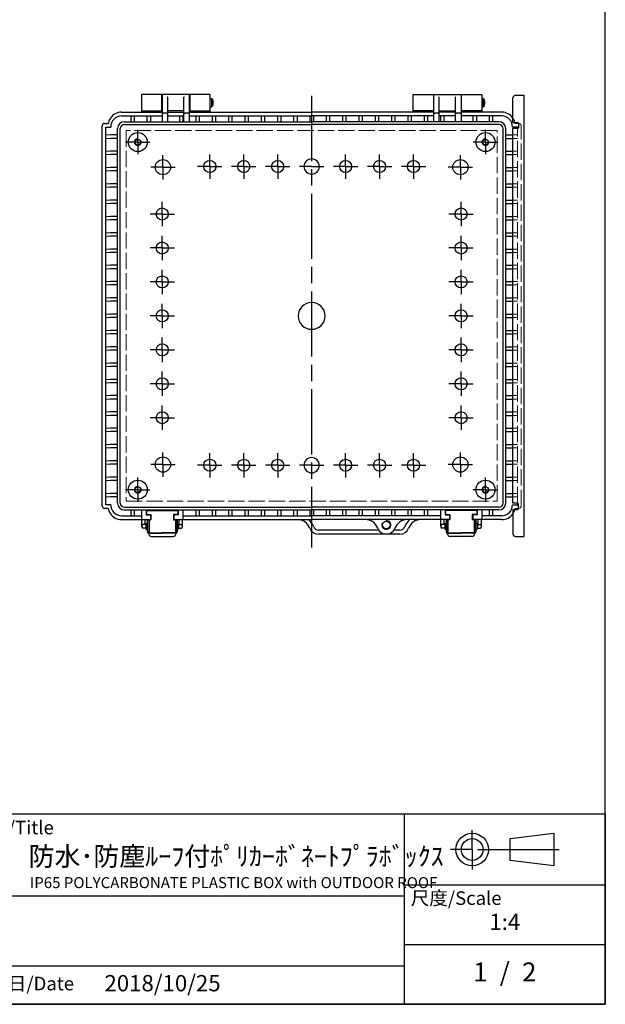
# Model space of a CAD drawing. Units: millimetres. Extents: x 0 to 3320, y 0 to 1120.
# Drawn here: x 1181 to 1612, y 0 to 725 of the extents above; entities that cross this region are included whole.
import ezdxf
from ezdxf.enums import TextEntityAlignment as Align

# ---------------------------------------------------------------- set-up
doc = ezdxf.new("R2010")
doc.units = ezdxf.units.MM
doc.header["$LTSCALE"] = 4
for name, pattern in [('AM_ISO02W050x2', [3.75, 3, -0.75]), ('AM_ISO08W050', [18, 12, -1.5, 3, -1.5]), ('AM_ISO08W050x2', [9, 6, -0.75, 1.5, -0.75]), ('gen7a', [6.875, 4.75, -0.875, 0.375, -0.875])]:
    doc.linetypes.add(name, pattern=pattern)
doc.layers.add('7A', color=4, linetype='gen7a')
doc.layers.add('RAHM2', color=1, linetype='Continuous')
for name, color, linetype, lineweight in [('AM_7', 4, 'AM_ISO08W050', 25), ('AM_8', 1, 'Continuous', 25), ('ﾄｯﾌﾟｶﾊﾞｰ', 7, 'Continuous', 25), ('ﾄｯﾌﾟｶﾊﾞｰ0', 7, 'AM_ISO02W050x2', 13), ('ﾎﾞﾃﾞｨｰ', 2, 'Continuous', 25), ('ﾎﾞﾃﾞｨｰ0', 2, 'AM_ISO02W050x2', 13), ('ﾗｯﾁ', 3, 'Continuous', 25), ('ﾗｯﾁ金具', 6, 'Continuous', 25), ('ﾙｰﾌ', 7, 'Continuous', 25)]:
    doc.layers.add(name, color=color, linetype=linetype, lineweight=lineweight)
doc.styles.get("Standard").update_dxf_attribs({"font": 'ISOCP.SHX', "bigfont": 'EXTFONT.SHX'})
doc.styles.add('takachi1', font='txt', dxfattribs={"height": 2.5})

# ---------------------------------------------------------------- blocks, each defined once
blk = doc.blocks.new('TK-A3')
blk.add_lwpolyline([(0, 0), (403, 0), (403, 280), (0, 280)], close=True)
blk = doc.blocks.new('A$C0FAF06CF')
at = {"layer": 'AM_8'}
h = blk.add_hatch(color=1, dxfattribs=at)
edge = h.paths.add_edge_path()
edge.add_line((-8.01, -2.41), (8.01, -2.41))
edge.add_arc((8.01, -1.77), 0.638, 270, 360)
edge.add_line((8.65, -1.77), (8.65, 1.77))
edge.add_arc((8.01, 1.77), 0.638, 0, 90)
edge.add_line((8.01, 2.41), (-8.01, 2.41))
edge.add_arc((-8.01, 1.77), 0.638, 90, 180)
edge.add_line((-8.65, 1.77), (-8.65, -1.77))
edge.add_arc((-8.01, -1.77), 0.638, 180, 270)
edge = h.paths.add_edge_path(flags=16)
edge.add_line((-7.47, 2.09), (7.47, 2.09))
edge.add_arc((7.47, 1.55), 0.542, 0, 90, ccw=False)
edge.add_line((8.01, 1.55), (8.01, -1.55))
edge.add_arc((7.47, -1.55), 0.542, 270, 360, ccw=False)
edge.add_line((7.47, -2.09), (-7.47, -2.09))
edge.add_arc((-7.47, -1.55), 0.542, 180, 270, ccw=False)
edge.add_line((-8.01, -1.55), (-8.01, 1.55))
edge.add_arc((-7.47, 1.55), 0.542, 90, 180, ccw=False)
for points in [[(-5.45, 0.59), (-5.45, 1.04), (-7.53, 1.04), (-7.53, 0.59), (-6.76, 0.59), (-6.76, -1.22), (-6.23, -1.22), (-6.23, 0.59)], [(-3.15, 1.04), (-3.15, -1.22), (-2.67, -1.22), (-2.67, -0.62), (-2.19, -0.1), (-1.52, -1.22), (-0.96, -1.22), (-1.85, 0.27), (-1.14, 1.04), (-1.79, 1.04), (-2.67, 0.09), (-2.67, 1.04)], [(4.3, 1.04), (4.3, -1.22), (4.78, -1.22), (4.78, -0.32), (5.83, -0.32), (5.83, -1.22), (6.3, -1.22), (6.3, 1.04), (5.83, 1.04), (5.83, 0.13), (4.78, 0.13), (4.78, 1.04)], [(7.28, -1.22), (7.28, 1.04), (6.81, 1.04), (6.81, -1.22)]]:
    blk.add_hatch(color=1, dxfattribs=at).paths.add_polyline_path(points)
h = blk.add_hatch(color=1, dxfattribs=at)
h.paths.add_polyline_path([(-5.26, -1.22), (-5.08, -0.73), (-4.16, -0.73), (-3.98, -1.22), (-3.42, -1.22), (-4.25, 1.04), (-4.99, 1.04), (-5.82, -1.22)])
h.paths.add_polyline_path([(-4.33, -0.27), (-4.91, -0.27), (-4.62, 0.52)], flags=16)
h = blk.add_hatch(color=1, dxfattribs=at)
h.paths.add_polyline_path([(-0.2, -1.22), (-0.02, -0.73), (0.91, -0.73), (1.09, -1.22), (1.65, -1.22), (0.82, 1.04), (0.07, 1.04), (-0.76, -1.22)])
h.paths.add_polyline_path([(0.74, -0.27), (0.16, -0.27), (0.45, 0.52)], flags=16)
h = blk.add_hatch(color=1, dxfattribs=at)
edge = h.paths.add_edge_path()
edge.add_ellipse((2.88, -0.09), major_axis=(0, 0.727), ratio=0.867347, start_angle=308.5505, end_angle=246.582)
edge.add_line((3.47, -0.35), (3.94, -0.55))
edge.add_arc((2.88, -0.09), 1.16, 38.5505, 336.582, ccw=False)
edge.add_line((3.78, 0.63), (3.4, 0.32))
blk = doc.blocks.new('TK-仕様書(和英併記)NEW')
for p, q in [((0, 35), (-193, 35)), ((-193, 35), (-193, 0)), ((-118, 35), (-118, 0)), ((-37, 35), (-37, 0)), ((0, 35), (0, 0)), ((-17.5, 30.5), (-9.5, 31.5)), ((-9.5, 31.5), (-9.5, 25.5)), ((-17.5, 26.5), (-17.5, 30.5)), ((-9.5, 25.5), (-17.5, 26.5)), ((-37, 22), (0, 22)), ((-193, 20), (-37, 20)), ((-168, 20), (-168, 0)), ((-143, 20), (-143, 0)), ((-37, 11), (0, 11)), ((-37, 7), (-118, 7)), ((0, 0), (-193, 0))]:
    blk.add_line(p, q)
for radius in [3, 2]:
    blk.add_circle((-24.5, 28.5), radius)
at = {"layer": '7A'}
for p, q in [((-24.5, 28.5), (-24.5, 32.07)), ((-24.5, 28.5), (-28.5, 28.5)), ((-24.5, 28.5), (-24.5, 24.79)), ((-23.5, 28.5), (-8.5, 28.5))]:
    blk.add_line(p, q, dxfattribs=at)
at = {"xscale": 0.9599999999999999, "yscale": 0.9599999999999999, "zscale": 0.9599999999999999}
blk.add_blockref('A$C0FAF06CF', (-179.07, 28.69), dxfattribs=at)
at = {"attachment_point": 4}
for s, insert, char_height, width in [('{\\fMS Gothic|b0|i0|c128|p49;株式会社タカチ電機工業}', (-167.99, 28.69), 3, 42.8816), ('{\\fArial|b0|i0|c128|p34;TAKACHI ELECTRONICS ENCLOSURE Co., LTD.}', (-167.99, 23.41), 1.4, 44.4483)]:
    blk.add_mtext(s, dxfattribs=dict(at, insert=insert, char_height=char_height, width=width))
for tag, height, p in [('品名', 3.5, (-106.16, 27.25)), ('TITLE', 2.5, (-106.16, 22.25)), ('型番', 3.5, (-106.14, 11.75))]:
    blk.add_attdef(tag, text='', height=height).set_placement(p, align=Align.MIDDLE_LEFT)
for tag, height, p in [('GEN-TITLE-SCA', 3, (-18.5, 14.79)), ('承認', 3.5, (-180.72, 7.73)), ('検図', 3.5, (-155.5, 7.73)), ('製図', 3.5, (-130.5, 7.73)), ('ページNO.', 3.5, (-23, 5.5)), ('総ページ数', 3.5, (-14, 5.5)), ('GEN-TITLE-DAT', 3, (-81.5, 3.5))]:
    blk.add_attdef(tag, text='', height=height).set_placement(p, align=Align.MIDDLE)
at = {"layer": 'RAHM2', "char_height": 2.5}
for s, insert, width, attachment_point in [('品名/Title', (-116.8, 33.8), 90, 1), ('尺度/Scale', (-35.8, 20.8), 20, 1), ('承認/Approved', (-180.5, 18.8), 22.2154, 2), ('検図/Checked', (-155.5, 18.93), 19.8527, 2), ('製図/Created', (-130.5, 18.96), 19.4456, 2), ('作成日/Date', (-116.8, 3.5), 17.8487, 4)]:
    blk.add_mtext(s, dxfattribs=dict(at, insert=insert, width=width, attachment_point=attachment_point))
at = {"layer": 'RAHM2', "color": 0, "insert": (-18.5, 5.5), "char_height": 3.5, "width": 4.4699, "attachment_point": 5}
blk.add_mtext('/', dxfattribs=at)

msp = doc.modelspace()

# ---------------------------------------------------------------- linework, layer by layer
at = {"layer": 'AM_7'}
msp.add_line((1395.797, 669.001), (1395.797, 336.467), dxfattribs=at)
at = {"layer": 'AM_7', "linetype": 'AM_ISO08W050x2'}
for p, q in [((1267.797, 635.001), (1267.797, 643.971)), ((1523.797, 635.001), (1523.797, 643.971)), ((1267.797, 635.001), (1258.827, 635.001)), ((1267.797, 635.001), (1276.767, 635.001)), ((1267.797, 635.001), (1267.797, 626.031)), ((1523.797, 635.001), (1514.827, 635.001)), ((1523.797, 635.001), (1532.767, 635.001)), ((1523.797, 635.001), (1523.797, 626.031)), ((1286.297, 616.501), (1286.297, 625.471)), ((1320.797, 617.001), (1320.797, 625.971)), ((1345.797, 617.001), (1345.797, 625.971)), ((1370.797, 617.001), (1370.797, 625.971)), ((1420.797, 617.001), (1420.797, 625.971)), ((1445.797, 617.001), (1445.797, 625.971)), ((1470.797, 617.001), (1470.797, 625.971)), ((1505.297, 616.501), (1505.297, 625.471)), ((1286.297, 616.501), (1277.327, 616.501)), ((1286.297, 616.501), (1295.267, 616.501)), ((1286.297, 616.501), (1286.297, 607.531)), ((1320.797, 617.001), (1311.827, 617.001)), ((1320.797, 617.001), (1329.767, 617.001)), ((1320.797, 617.001), (1320.797, 608.031)), ((1345.797, 617.001), (1336.827, 617.001)), ((1345.797, 617.001), (1345.797, 608.031)), ((1345.797, 617.001), (1354.767, 617.001)), ((1370.797, 617.001), (1361.827, 617.001)), ((1370.797, 617.001), (1370.797, 608.031)), ((1370.797, 617.001), (1379.767, 617.001)), ((1395.797, 617.001), (1386.827, 617.001)), ((1395.797, 617.001), (1386.827, 617.001)), ((1395.797, 617.001), (1404.767, 617.001)), ((1395.797, 617.001), (1404.767, 617.001)), ((1420.797, 617.001), (1411.827, 617.001)), ((1420.797, 617.001), (1420.797, 608.031)), ((1420.797, 617.001), (1429.767, 617.001)), ((1445.797, 617.001), (1436.827, 617.001)), ((1445.797, 617.001), (1445.797, 608.031)), ((1445.797, 617.001), (1454.767, 617.001)), ((1470.797, 617.001), (1461.827, 617.001)), ((1470.797, 617.001), (1479.767, 617.001)), ((1470.797, 617.001), (1470.797, 608.031)), ((1505.297, 616.501), (1496.327, 616.501)), ((1505.297, 616.501), (1514.267, 616.501)), ((1505.297, 616.501), (1505.297, 607.531)), ((1285.797, 582.001), (1285.797, 590.971)), ((1505.797, 582.001), (1505.797, 590.971)), ((1285.797, 582.001), (1276.827, 582.001)), ((1285.797, 582.001), (1285.797, 573.031)), ((1285.797, 582.001), (1294.767, 582.001)), ((1505.797, 582.001), (1496.827, 582.001)), ((1505.797, 582.001), (1505.797, 573.031)), ((1505.797, 582.001), (1514.767, 582.001)), ((1285.797, 557.001), (1285.797, 565.971)), ((1505.797, 557.001), (1505.797, 565.971)), ((1285.797, 557.001), (1276.827, 557.001)), ((1285.797, 557.001), (1285.797, 548.031)), ((1285.797, 557.001), (1294.767, 557.001)), ((1505.797, 557.001), (1496.827, 557.001)), ((1505.797, 557.001), (1505.797, 548.031)), ((1505.797, 557.001), (1514.767, 557.001)), ((1285.797, 532.001), (1285.797, 540.971)), ((1505.797, 532.001), (1505.797, 540.971)), ((1285.797, 532.001), (1276.827, 532.001)), ((1285.797, 532.001), (1285.797, 523.031)), ((1285.797, 532.001), (1294.767, 532.001)), ((1505.797, 532.001), (1496.827, 532.001)), ((1505.797, 532.001), (1505.797, 523.031)), ((1505.797, 532.001), (1514.767, 532.001)), ((1285.797, 507.001), (1285.797, 515.971)), ((1505.797, 507.001), (1505.797, 515.971)), ((1285.797, 507.001), (1276.827, 507.001)), ((1285.797, 507.001), (1285.797, 498.031)), ((1285.797, 507.001), (1294.767, 507.001)), ((1505.797, 507.001), (1496.827, 507.001)), ((1505.797, 507.001), (1505.797, 498.031)), ((1505.797, 507.001), (1514.767, 507.001)), ((1285.797, 482.001), (1285.797, 490.971)), ((1505.797, 482.001), (1505.797, 490.971)), ((1285.797, 482.001), (1276.827, 482.001)), ((1285.797, 482.001), (1285.797, 473.031)), ((1285.797, 482.001), (1294.767, 482.001)), ((1505.797, 482.001), (1496.827, 482.001)), ((1505.797, 482.001), (1505.797, 473.031)), ((1505.797, 482.001), (1514.767, 482.001)), ((1285.797, 457.001), (1285.797, 465.971)), ((1505.797, 457.001), (1505.797, 465.971)), ((1285.797, 457.001), (1276.827, 457.001)), ((1285.797, 457.001), (1285.797, 448.031)), ((1285.797, 457.001), (1294.767, 457.001)), ((1505.797, 457.001), (1496.827, 457.001)), ((1505.797, 457.001), (1505.797, 448.031)), ((1505.797, 457.001), (1514.767, 457.001)), ((1285.797, 432.001), (1285.797, 440.971)), ((1505.797, 432.001), (1505.797, 440.971)), ((1285.797, 432.001), (1276.827, 432.001)), ((1285.797, 432.001), (1285.797, 423.031)), ((1285.797, 432.001), (1294.767, 432.001)), ((1505.797, 432.001), (1496.827, 432.001)), ((1505.797, 432.001), (1505.797, 423.031)), ((1505.797, 432.001), (1514.767, 432.001)), ((1286.297, 397.501), (1286.297, 406.471)), ((1505.297, 397.501), (1505.297, 406.471)), ((1320.797, 397.001), (1320.797, 405.971)), ((1345.797, 397.001), (1345.797, 405.971)), ((1370.797, 397.001), (1370.797, 405.971)), ((1420.797, 397.001), (1420.797, 405.971)), ((1445.797, 397.001), (1445.797, 405.971)), ((1470.797, 397.001), (1470.797, 405.971)), ((1286.297, 397.501), (1277.327, 397.501)), ((1286.297, 397.501), (1295.267, 397.501)), ((1286.297, 397.501), (1286.297, 388.531)), ((1320.797, 397.001), (1311.827, 397.001)), ((1320.797, 397.001), (1320.797, 388.031)), ((1320.797, 397.001), (1329.767, 397.001)), ((1345.797, 397.001), (1336.827, 397.001)), ((1345.797, 397.001), (1345.797, 388.031)), ((1345.797, 397.001), (1354.767, 397.001)), ((1370.797, 397.001), (1361.827, 397.001)), ((1370.797, 397.001), (1379.767, 397.001)), ((1370.797, 397.001), (1370.797, 388.031)), ((1395.797, 397.001), (1386.827, 397.001)), ((1395.797, 397.001), (1386.827, 397.001)), ((1395.797, 397.001), (1404.767, 397.001)), ((1395.797, 397.001), (1404.767, 397.001)), ((1420.797, 397.001), (1411.827, 397.001)), ((1420.797, 397.001), (1429.767, 397.001)), ((1420.797, 397.001), (1420.797, 388.031)), ((1445.797, 397.001), (1436.827, 397.001)), ((1445.797, 397.001), (1445.797, 388.031)), ((1445.797, 397.001), (1454.767, 397.001)), ((1470.797, 397.001), (1461.827, 397.001)), ((1470.797, 397.001), (1470.797, 388.031)), ((1470.797, 397.001), (1479.767, 397.001)), ((1505.297, 397.501), (1496.327, 397.501)), ((1505.297, 397.501), (1505.297, 388.531)), ((1505.297, 397.501), (1514.267, 397.501)), ((1267.797, 379.001), (1267.797, 387.971)), ((1523.797, 379.001), (1523.797, 387.971)), ((1267.797, 379.001), (1258.827, 379.001)), ((1267.797, 379.001), (1276.767, 379.001)), ((1267.797, 379.001), (1267.797, 370.031)), ((1523.797, 379.001), (1514.827, 379.001)), ((1523.797, 379.001), (1532.767, 379.001)), ((1523.797, 379.001), (1523.797, 370.031))]:
    msp.add_line(p, q, dxfattribs=at)
at = {"layer": 'ﾄｯﾌﾟｶﾊﾞｰ'}
for p, q in [((1285.547, 670.001), (1270.547, 670.001)), ((1270.547, 670.001), (1270.547, 657.001)), ((1285.547, 657.001), (1285.547, 670.001)), ((1306.047, 670.001), (1306.047, 657.001)), ((1321.047, 670.001), (1306.047, 670.001)), ((1321.047, 657.001), (1321.047, 670.001)), ((1470.547, 657.001), (1470.547, 670.001)), ((1470.547, 670.001), (1485.547, 670.001)), ((1485.547, 670.001), (1485.547, 657.001)), ((1506.047, 670.001), (1521.047, 670.001)), ((1506.047, 657.001), (1506.047, 670.001)), ((1521.047, 670.001), (1521.047, 657.001)), ((1270.547, 658.001), (1285.547, 658.001)), ((1306.047, 658.001), (1321.047, 658.001)), ((1485.547, 658.001), (1470.547, 658.001)), ((1521.047, 658.001), (1506.047, 658.001)), ((1430.797, 349.251), (1400.797, 349.251)), ((1445.185, 349.251), (1430.797, 349.251)), ((1460.797, 349.251), (1456.41, 349.251)), ((1430.797, 346.251), (1400.797, 346.251)), ((1460.797, 346.251), (1430.797, 346.251))]:
    msp.add_line(p, q, dxfattribs=at)
for centre, radius, start, end in [((1385.159, 347.001), 10, 20.990243, 90), ((1385.159, 347.001), 13, 20.990243, 50.284863), ((1476.436, 347.001), 13, 129.715137, 159.009757), ((1476.436, 347.001), 10, 90, 159.009757), ((1400.797, 353.001), 6.75, 200.990243, 270), ((1400.797, 353.001), 3.75, 200.990243, 270), ((1460.797, 353.001), 3.75, 270, 339.009757), ((1460.797, 353.001), 6.75, 270, 339.009757)]:
    msp.add_arc(centre, radius, start, end, dxfattribs=at)
at = {"layer": 'ﾄｯﾌﾟｶﾊﾞｰ0'}
msp.add_circle((1450.797, 353.001), 3.25, dxfattribs=at)
at = {"layer": 'ﾎﾞﾃﾞｨｰ'}
for p, q in [((1305.797, 670.001), (1285.797, 670.001)), ((1285.797, 670.001), (1285.797, 649.801)), ((1289.699, 668.298), (1289.597, 668.437)), ((1289.797, 649.801), (1289.797, 668.001)), ((1301.797, 649.932), (1301.797, 668.001)), ((1301.797, 649.932), (1301.797, 668.001)), ((1301.895, 668.298), (1301.997, 668.437)), ((1305.797, 649.932), (1305.797, 670.001)), ((1321.047, 667.201), (1322.047, 667.201)), ((1322.047, 667.201), (1322.047, 660.801)), ((1485.797, 649.932), (1485.797, 670.001)), ((1485.797, 670.001), (1505.797, 670.001)), ((1489.699, 668.298), (1489.597, 668.437)), ((1489.797, 649.932), (1489.797, 668.001)), ((1489.797, 649.932), (1489.797, 668.001)), ((1501.797, 649.801), (1501.797, 668.001)), ((1501.895, 668.298), (1501.997, 668.437)), ((1505.797, 670.001), (1505.797, 649.801)), ((1521.047, 667.201), (1522.047, 667.201)), ((1522.047, 667.201), (1522.047, 660.801)), ((1285.797, 666.001), (1285.547, 666.001)), ((1285.797, 662.001), (1285.547, 662.001)), ((1306.047, 666.001), (1305.797, 666.001)), ((1306.047, 662.001), (1305.797, 662.001)), ((1322.047, 660.801), (1321.047, 660.801)), ((1485.547, 666.001), (1485.797, 666.001)), ((1485.547, 662.001), (1485.797, 662.001)), ((1505.797, 666.001), (1506.047, 666.001)), ((1505.797, 662.001), (1506.047, 662.001)), ((1522.047, 660.801), (1521.047, 660.801)), ((1255.797, 657.001), (1285.797, 657.001)), ((1255.797, 654.301), (1285.797, 654.301)), ((1262.547, 654.301), (1262.547, 649.932)), ((1265.047, 654.301), (1265.047, 649.932)), ((1274.547, 654.301), (1274.547, 649.932)), ((1277.047, 654.301), (1277.047, 649.932)), ((1301.797, 658.001), (1289.797, 658.001)), ((1289.797, 657.001), (1301.797, 657.001)), ((1289.797, 654.301), (1301.797, 654.301)), ((1298.547, 654.301), (1298.547, 649.932)), ((1301.047, 654.301), (1301.047, 649.932)), ((1305.797, 657.001), (1395.797, 657.001)), ((1305.797, 654.301), (1395.797, 654.301)), ((1310.547, 654.301), (1310.547, 649.932)), ((1313.047, 654.301), (1313.047, 649.932)), ((1322.547, 654.301), (1322.547, 649.932)), ((1325.047, 654.301), (1325.047, 649.932)), ((1334.547, 654.301), (1334.547, 649.932)), ((1337.047, 654.301), (1337.047, 649.932)), ((1346.547, 654.301), (1346.547, 649.932)), ((1349.047, 654.301), (1349.047, 649.932)), ((1358.547, 654.301), (1358.547, 649.932)), ((1361.047, 654.301), (1361.047, 649.932)), ((1370.547, 654.301), (1370.547, 649.932)), ((1373.047, 654.301), (1373.047, 649.932)), ((1382.547, 654.301), (1382.547, 649.932)), ((1385.047, 654.301), (1385.047, 649.932)), ((1394.547, 654.301), (1394.547, 649.932)), ((1485.797, 657.001), (1395.797, 657.001)), ((1485.797, 654.301), (1395.797, 654.301)), ((1397.047, 654.301), (1397.047, 649.932)), ((1406.547, 654.301), (1406.547, 649.932)), ((1409.047, 654.301), (1409.047, 649.932)), ((1418.547, 654.301), (1418.547, 649.932)), ((1421.047, 654.301), (1421.047, 649.932)), ((1430.547, 654.301), (1430.547, 649.932)), ((1433.047, 654.301), (1433.047, 649.932)), ((1442.547, 654.301), (1442.547, 649.932)), ((1445.047, 654.301), (1445.047, 649.932)), ((1454.547, 654.301), (1454.547, 649.932)), ((1457.047, 654.301), (1457.047, 649.932)), ((1466.547, 654.301), (1466.547, 649.932)), ((1469.047, 654.301), (1469.047, 649.932)), ((1478.547, 654.301), (1478.547, 649.932)), ((1481.047, 654.301), (1481.047, 649.932)), ((1489.797, 658.001), (1501.797, 658.001)), ((1501.797, 657.001), (1489.797, 657.001)), ((1501.797, 654.301), (1489.797, 654.301)), ((1490.547, 654.301), (1490.547, 649.932)), ((1493.047, 654.301), (1493.047, 649.932)), ((1535.797, 657.001), (1505.797, 657.001)), ((1535.797, 654.301), (1505.797, 654.301)), ((1514.547, 654.301), (1514.547, 649.932)), ((1517.047, 654.301), (1517.047, 649.932)), ((1526.547, 654.301), (1526.547, 649.932)), ((1529.047, 654.301), (1529.047, 649.932)), ((1241.597, 367.001), (1241.597, 647.001)), ((1243.347, 648.751), (1243.592, 648.751)), ((1243.592, 648.751), (1245.951, 648.751)), ((1244.297, 645.001), (1244.297, 646.051)), ((1244.297, 646.051), (1247.863, 646.051)), ((1257.866, 649.932), (1395.797, 649.932)), ((1257.891, 647.907), (1395.797, 647.907)), ((1533.728, 649.932), (1395.797, 649.932)), ((1533.703, 647.907), (1395.797, 647.907)), ((1547.297, 646.051), (1543.731, 646.051)), ((1548.002, 648.751), (1545.643, 648.751)), ((1547.297, 645.001), (1547.297, 646.051)), ((1244.297, 369.001), (1244.297, 645.001)), ((1252.866, 640.251), (1247.592, 640.251)), ((1252.866, 369.071), (1252.866, 644.932)), ((1254.891, 369.102), (1254.891, 644.907)), ((1536.703, 369.102), (1536.703, 644.907)), ((1538.728, 369.071), (1538.728, 644.932)), ((1538.728, 640.251), (1544.002, 640.251)), ((1252.866, 637.751), (1247.592, 637.751)), ((1538.728, 637.751), (1544.002, 637.751)), ((1252.866, 628.251), (1247.592, 628.251)), ((1252.866, 625.751), (1247.592, 625.751)), ((1538.728, 628.251), (1544.002, 628.251)), ((1538.728, 625.751), (1544.002, 625.751)), ((1252.866, 616.251), (1247.592, 616.251)), ((1252.866, 613.751), (1247.592, 613.751)), ((1538.728, 616.251), (1544.002, 616.251)), ((1538.728, 613.751), (1544.002, 613.751)), ((1252.866, 604.251), (1247.592, 604.251)), ((1538.728, 604.251), (1544.002, 604.251)), ((1252.866, 601.751), (1247.592, 601.751)), ((1538.728, 601.751), (1544.002, 601.751)), ((1252.866, 592.251), (1247.592, 592.251)), ((1252.866, 589.751), (1247.592, 589.751)), ((1538.728, 592.251), (1544.002, 592.251)), ((1538.728, 589.751), (1544.002, 589.751)), ((1252.866, 580.251), (1247.592, 580.251)), ((1538.728, 580.251), (1544.002, 580.251)), ((1252.866, 577.751), (1247.592, 577.751)), ((1538.728, 577.751), (1544.002, 577.751)), ((1252.866, 568.251), (1247.592, 568.251)), ((1252.866, 565.751), (1247.592, 565.751)), ((1538.728, 568.251), (1544.002, 568.251)), ((1538.728, 565.751), (1544.002, 565.751)), ((1252.866, 556.251), (1247.592, 556.251)), ((1252.866, 553.751), (1247.592, 553.751)), ((1538.728, 556.251), (1544.002, 556.251)), ((1538.728, 553.751), (1544.002, 553.751)), ((1252.866, 544.251), (1247.592, 544.251)), ((1538.728, 544.251), (1544.002, 544.251)), ((1252.866, 541.751), (1247.592, 541.751)), ((1538.728, 541.751), (1544.002, 541.751)), ((1252.866, 532.251), (1247.592, 532.251)), ((1252.866, 529.751), (1247.592, 529.751)), ((1538.728, 532.251), (1544.002, 532.251)), ((1538.728, 529.751), (1544.002, 529.751)), ((1252.866, 520.251), (1247.592, 520.251)), ((1252.866, 517.751), (1247.592, 517.751)), ((1538.728, 520.251), (1544.002, 520.251)), ((1538.728, 517.751), (1544.002, 517.751)), ((1252.866, 508.251), (1247.592, 508.251)), ((1538.728, 508.251), (1544.002, 508.251)), ((1252.866, 505.751), (1247.592, 505.751)), ((1538.728, 505.751), (1544.002, 505.751)), ((1252.866, 496.251), (1247.592, 496.251)), ((1252.866, 493.751), (1247.592, 493.751)), ((1538.728, 496.251), (1544.002, 496.251)), ((1538.728, 493.751), (1544.002, 493.751)), ((1252.866, 484.251), (1247.592, 484.251)), ((1252.866, 481.751), (1247.592, 481.751)), ((1538.728, 484.251), (1544.002, 484.251)), ((1538.728, 481.751), (1544.002, 481.751)), ((1252.866, 472.251), (1247.592, 472.251)), ((1538.728, 472.251), (1544.002, 472.251)), ((1252.866, 469.751), (1247.592, 469.751)), ((1538.728, 469.751), (1544.002, 469.751)), ((1252.866, 460.251), (1247.592, 460.251)), ((1252.997, 457.751), (1247.592, 457.751)), ((1538.597, 457.751), (1544.002, 457.751)), ((1538.728, 460.251), (1544.002, 460.251)), ((1252.866, 448.251), (1247.592, 448.251)), ((1252.866, 445.751), (1247.592, 445.751)), ((1538.728, 448.251), (1544.002, 448.251)), ((1538.728, 445.751), (1544.002, 445.751)), ((1252.866, 436.251), (1247.592, 436.251)), ((1538.728, 436.251), (1544.002, 436.251)), ((1252.866, 433.751), (1247.592, 433.751)), ((1538.728, 433.751), (1544.002, 433.751)), ((1252.866, 424.251), (1247.592, 424.251)), ((1252.866, 421.751), (1247.592, 421.751)), ((1538.728, 424.251), (1544.002, 424.251)), ((1538.728, 421.751), (1544.002, 421.751)), ((1252.866, 412.251), (1247.592, 412.251)), ((1252.866, 409.751), (1247.592, 409.751)), ((1538.728, 412.251), (1544.002, 412.251)), ((1538.728, 409.751), (1544.002, 409.751)), ((1252.866, 400.251), (1247.592, 400.251)), ((1538.728, 400.251), (1544.002, 400.251)), ((1252.866, 397.751), (1247.592, 397.751)), ((1538.728, 397.751), (1544.002, 397.751)), ((1252.866, 388.251), (1247.592, 388.251)), ((1252.866, 385.751), (1247.592, 385.751)), ((1538.728, 388.251), (1544.002, 388.251)), ((1538.728, 385.751), (1544.002, 385.751)), ((1252.866, 376.251), (1247.592, 376.251)), ((1252.866, 373.751), (1247.592, 373.751)), ((1538.728, 376.251), (1544.002, 376.251)), ((1538.728, 373.751), (1544.002, 373.751)), ((1243.592, 365.251), (1243.347, 365.251)), ((1245.951, 365.251), (1243.592, 365.251)), ((1244.297, 367.951), (1244.297, 369.001)), ((1247.863, 367.951), (1244.297, 367.951)), ((1257.866, 364.071), (1395.797, 364.071)), ((1257.891, 366.102), (1395.797, 366.102)), ((1262.547, 364.071), (1262.547, 359.701)), ((1265.047, 364.071), (1265.047, 359.701)), ((1270.547, 364.071), (1270.547, 357.001)), ((1274.047, 364.071), (1274.047, 360.501)), ((1297.547, 364.071), (1297.547, 360.501)), ((1301.047, 364.071), (1301.047, 357.001)), ((1310.547, 364.071), (1310.547, 359.701)), ((1313.047, 364.071), (1313.047, 359.701)), ((1322.547, 364.071), (1322.547, 359.701)), ((1325.047, 364.071), (1325.047, 359.701)), ((1334.547, 364.201), (1334.547, 359.701)), ((1337.047, 364.201), (1337.047, 359.701)), ((1346.547, 364.071), (1346.547, 359.701)), ((1349.047, 364.071), (1349.047, 359.701)), ((1358.547, 364.071), (1358.547, 359.701)), ((1361.047, 364.071), (1361.047, 359.701)), ((1370.547, 364.071), (1370.547, 359.701)), ((1373.047, 364.071), (1373.047, 359.701)), ((1382.547, 364.071), (1382.547, 359.701)), ((1385.047, 364.071), (1385.047, 359.701)), ((1394.547, 364.071), (1394.547, 359.701)), ((1533.703, 366.102), (1395.797, 366.102)), ((1533.728, 364.071), (1395.797, 364.071)), ((1397.047, 364.071), (1397.047, 359.701)), ((1406.547, 364.071), (1406.547, 359.701)), ((1409.047, 364.071), (1409.047, 359.701)), ((1418.547, 364.071), (1418.547, 359.701)), ((1421.047, 364.071), (1421.047, 359.701)), ((1430.547, 364.071), (1430.547, 359.701)), ((1433.047, 364.071), (1433.047, 359.701)), ((1442.547, 364.071), (1442.547, 359.701)), ((1445.047, 364.071), (1445.047, 359.701)), ((1454.547, 364.201), (1454.547, 359.701)), ((1457.047, 364.201), (1457.047, 359.701)), ((1466.547, 364.071), (1466.547, 359.701)), ((1469.047, 364.071), (1469.047, 359.701)), ((1478.547, 364.071), (1478.547, 359.701)), ((1481.047, 364.071), (1481.047, 359.701)), ((1490.547, 364.071), (1490.547, 357.001)), ((1494.047, 364.071), (1494.047, 360.501)), ((1517.547, 364.071), (1517.547, 360.501)), ((1521.047, 364.071), (1521.047, 357.001)), ((1526.547, 364.071), (1526.547, 359.701)), ((1529.047, 364.071), (1529.047, 359.701)), ((1543.731, 367.951), (1547.297, 367.951)), ((1545.643, 365.251), (1548.002, 365.251)), ((1547.297, 367.951), (1547.297, 369.001)), ((1255.797, 359.701), (1270.547, 359.701)), ((1255.797, 357.001), (1277.497, 357.001)), ((1274.047, 360.501), (1277.247, 360.501)), ((1277.247, 360.501), (1277.247, 357.001)), ((1294.097, 357.001), (1395.797, 357.001)), ((1297.547, 360.501), (1294.347, 360.501)), ((1294.347, 360.501), (1294.347, 357.001)), ((1301.047, 359.701), (1395.797, 359.701)), ((1490.547, 359.701), (1395.797, 359.701)), ((1497.497, 357.001), (1395.797, 357.001)), ((1494.047, 360.501), (1497.247, 360.501)), ((1497.247, 360.501), (1497.247, 357.001)), ((1535.797, 357.001), (1514.097, 357.001)), ((1517.547, 360.501), (1514.347, 360.501)), ((1514.347, 360.501), (1514.347, 357.001)), ((1535.797, 359.701), (1521.047, 359.701))]:
    msp.add_line(p, q, dxfattribs=at)
for centre, radius in [((1267.797, 635.001), 7), ((1523.797, 635.001), 7), ((1267.797, 635.001), 2.15), ((1523.797, 635.001), 2.15), ((1286.297, 616.501), 5.6), ((1320.797, 617.001), 4.45), ((1345.797, 617.001), 4.45), ((1370.797, 617.001), 4.45), ((1420.797, 617.001), 4.45), ((1445.797, 617.001), 4.45), ((1470.797, 617.001), 4.45), ((1505.297, 616.501), 5.6), ((1285.797, 582.001), 4.45), ((1505.797, 582.001), 4.45), ((1285.797, 557.001), 4.45), ((1505.797, 557.001), 4.45), ((1285.797, 532.001), 4.45), ((1505.797, 532.001), 4.45), ((1285.797, 507.001), 4.45), ((1505.797, 507.001), 4.45), ((1285.797, 482.001), 4.45), ((1505.797, 482.001), 4.45), ((1285.797, 457.001), 4.45), ((1505.797, 457.001), 4.45), ((1285.797, 432.001), 4.45), ((1505.797, 432.001), 4.45), ((1286.297, 397.501), 5.6), ((1320.797, 397.001), 4.45), ((1345.797, 397.001), 4.45), ((1370.797, 397.001), 4.45), ((1420.797, 397.001), 4.45), ((1445.797, 397.001), 4.45), ((1470.797, 397.001), 4.45), ((1505.297, 397.501), 5.6), ((1267.797, 379.001), 7), ((1523.797, 379.001), 7), ((1267.797, 379.001), 2.15), ((1523.797, 379.001), 2.15), ((1450.797, 353.001), 2.75)]:
    msp.add_circle(centre, radius, dxfattribs=at)
for centre, radius, start, end in [((1289.297, 668.001), 0.5, 0, 36.412409), ((1302.297, 668.001), 0.5, 143.587591, 180), ((1489.297, 668.001), 0.5, 0, 36.412409), ((1502.297, 668.001), 0.5, 143.587591, 180), ((1255.797, 647.001), 10, 145.134843, 165.522487), ((1255.797, 647.001), 10, 90, 145.134843), ((1256.311, 645.867), 8.45, 93.487082, 178.747786), ((1287.797, 653.287), 3.097, 49.773493, 130.226507), ((1303.797, 653.287), 3.097, 49.773493, 130.226507), ((1487.797, 653.287), 3.097, 49.773493, 130.226507), ((1503.797, 653.287), 3.097, 49.773493, 130.226507), ((1535.797, 647.001), 10, 34.865157, 90), ((1535.283, 645.867), 8.45, 1.252214, 86.512918), ((1535.797, 647.001), 10, 14.477513, 34.865157), ((1243.347, 647.001), 1.75, 90, 180), ((1255.797, 647.001), 10, 165.522487, 169.921342), ((1257.866, 644.932), 5, 90, 180), ((1257.891, 644.907), 3, 90, 180), ((1533.703, 644.907), 3, 0, 90), ((1533.728, 644.932), 5, 0, 90), ((1535.797, 647.001), 10, 10.078658, 14.477513), ((1395.797, 617.001), 5.6, 90, 270), ((1395.797, 617.001), 5.6, 270, 90), ((1395.797, 507.001), 9.9, 90, 270), ((1395.797, 507.001), 9.9, 270, 90), ((1395.797, 397.001), 5.6, 90, 270), ((1395.797, 397.001), 5.6, 270, 90), ((1243.347, 367.001), 1.75, 180, 270), ((1255.797, 367.001), 10, 190.078658, 194.477513), ((1255.797, 367.001), 10, 194.477513, 214.865157), ((1256.311, 368.136), 8.45, 181.252214, 266.512918), ((1257.866, 369.071), 5, 180, 270), ((1257.891, 369.102), 3, 180, 270), ((1533.703, 369.102), 3, 270, 0), ((1533.728, 369.071), 5, 270, 0), ((1535.283, 368.136), 8.45, 273.487082, 358.747786), ((1535.797, 367.001), 10, 325.134843, 345.522487), ((1535.797, 367.001), 10, 345.522487, 349.921342), ((1255.797, 367.001), 10, 214.865157, 270), ((1435.159, 347.001), 10, 20.990243, 90), ((1466.436, 347.001), 10, 90, 159.009757), ((1535.797, 367.001), 10, 270, 325.134843), ((1450.797, 353.001), 6.75, 200.990243, 339.009757)]:
    msp.add_arc(centre, radius, start, end, dxfattribs=at)
at = {"layer": 'ﾎﾞﾃﾞｨｰ', "extrusion": (0, 0, -1)}
for centre in [(1322.047, 664.001), (1522.047, 664.001)]:
    msp.add_ellipse(centre, major_axis=(0, 3.2), ratio=0.3125, start_param=0, end_param=3.1415927, dxfattribs=at)
at = {"layer": 'ﾎﾞﾃﾞｨｰ0'}
for p, q in [((1548.247, 648.751), (1548.002, 648.751)), ((1549.997, 367.001), (1549.997, 647.001)), ((1247.592, 640.251), (1244.297, 640.251)), ((1532.297, 643.501), (1259.297, 643.501)), ((1259.297, 643.501), (1259.297, 370.501)), ((1532.297, 507.001), (1532.297, 643.501)), ((1544.002, 640.251), (1547.297, 640.251)), ((1547.297, 369.001), (1547.297, 645.001)), ((1247.592, 637.751), (1244.297, 637.751)), ((1544.002, 637.751), (1547.297, 637.751)), ((1247.592, 628.251), (1244.297, 628.251)), ((1247.592, 625.751), (1244.297, 625.751)), ((1544.002, 628.251), (1547.297, 628.251)), ((1544.002, 625.751), (1547.297, 625.751)), ((1247.592, 616.251), (1244.297, 616.251)), ((1247.592, 613.751), (1244.297, 613.751)), ((1544.002, 616.251), (1547.297, 616.251)), ((1544.002, 613.751), (1547.297, 613.751)), ((1247.592, 604.251), (1244.297, 604.251)), ((1544.002, 604.251), (1547.297, 604.251)), ((1247.592, 601.751), (1244.297, 601.751)), ((1544.002, 601.751), (1547.297, 601.751)), ((1247.592, 592.251), (1244.297, 592.251)), ((1247.592, 589.751), (1244.297, 589.751)), ((1544.002, 592.251), (1547.297, 592.251)), ((1544.002, 589.751), (1547.297, 589.751)), ((1247.592, 580.251), (1244.297, 580.251)), ((1544.002, 580.251), (1547.297, 580.251)), ((1247.592, 577.751), (1244.297, 577.751)), ((1544.002, 577.751), (1547.297, 577.751)), ((1247.592, 568.251), (1244.297, 568.251)), ((1247.592, 565.751), (1244.297, 565.751)), ((1544.002, 568.251), (1547.297, 568.251)), ((1544.002, 565.751), (1547.297, 565.751)), ((1247.592, 556.251), (1244.297, 556.251)), ((1247.592, 553.751), (1244.297, 553.751)), ((1544.002, 556.251), (1547.297, 556.251)), ((1544.002, 553.751), (1547.297, 553.751)), ((1247.592, 544.251), (1244.297, 544.251)), ((1544.002, 544.251), (1547.297, 544.251)), ((1247.592, 541.751), (1244.297, 541.751)), ((1544.002, 541.751), (1547.297, 541.751)), ((1247.592, 532.251), (1244.297, 532.251)), ((1247.592, 529.751), (1244.297, 529.751)), ((1544.002, 532.251), (1547.297, 532.251)), ((1544.002, 529.751), (1547.297, 529.751)), ((1247.592, 520.251), (1244.297, 520.251)), ((1247.592, 517.751), (1244.297, 517.751)), ((1544.002, 520.251), (1547.297, 520.251)), ((1544.002, 517.751), (1547.297, 517.751)), ((1247.592, 508.251), (1244.297, 508.251)), ((1544.002, 508.251), (1547.297, 508.251)), ((1247.592, 505.751), (1244.297, 505.751)), ((1532.297, 370.501), (1532.297, 507.001)), ((1544.002, 505.751), (1547.297, 505.751)), ((1247.592, 496.251), (1244.297, 496.251)), ((1247.592, 493.751), (1244.297, 493.751)), ((1544.002, 496.251), (1547.297, 496.251)), ((1544.002, 493.751), (1547.297, 493.751)), ((1247.592, 484.251), (1244.297, 484.251)), ((1247.592, 481.751), (1244.297, 481.751)), ((1544.002, 484.251), (1547.297, 484.251)), ((1544.002, 481.751), (1547.297, 481.751)), ((1247.592, 472.251), (1244.297, 472.251)), ((1544.002, 472.251), (1547.297, 472.251)), ((1247.592, 469.751), (1244.297, 469.751)), ((1544.002, 469.751), (1547.297, 469.751)), ((1247.592, 460.251), (1244.297, 460.251)), ((1247.592, 457.751), (1244.297, 457.751)), ((1544.002, 460.251), (1547.297, 460.251)), ((1544.002, 457.751), (1547.297, 457.751)), ((1247.592, 448.251), (1244.297, 448.251)), ((1247.592, 445.751), (1244.297, 445.751)), ((1544.002, 448.251), (1547.297, 448.251)), ((1544.002, 445.751), (1547.297, 445.751)), ((1247.592, 436.251), (1244.297, 436.251)), ((1544.002, 436.251), (1547.297, 436.251)), ((1247.592, 433.751), (1244.297, 433.751)), ((1544.002, 433.751), (1547.297, 433.751)), ((1247.592, 424.251), (1244.297, 424.251)), ((1247.592, 421.751), (1244.297, 421.751)), ((1544.002, 424.251), (1547.297, 424.251)), ((1544.002, 421.751), (1547.297, 421.751)), ((1247.592, 412.251), (1244.297, 412.251)), ((1247.592, 409.751), (1244.297, 409.751)), ((1544.002, 412.251), (1547.297, 412.251)), ((1544.002, 409.751), (1547.297, 409.751)), ((1247.592, 400.251), (1244.297, 400.251)), ((1544.002, 400.251), (1547.297, 400.251)), ((1247.592, 397.751), (1244.297, 397.751)), ((1544.002, 397.751), (1547.297, 397.751)), ((1247.592, 388.251), (1244.297, 388.251)), ((1247.592, 385.751), (1244.297, 385.751)), ((1544.002, 388.251), (1547.297, 388.251)), ((1544.002, 385.751), (1547.297, 385.751)), ((1247.592, 376.251), (1244.297, 376.251)), ((1247.592, 373.751), (1244.297, 373.751)), ((1259.297, 370.501), (1532.297, 370.501)), ((1544.002, 376.251), (1547.297, 376.251)), ((1544.002, 373.751), (1547.297, 373.751)), ((1548.002, 365.251), (1548.247, 365.251))]:
    msp.add_line(p, q, dxfattribs=at)
for centre in [(1267.797, 635.001), (1523.797, 635.001), (1267.797, 379.001), (1523.797, 379.001)]:
    msp.add_circle(centre, 2.5, dxfattribs=at)
for centre, start, end in [((1548.247, 647.001), 0, 90), ((1548.247, 367.001), 270, 0)]:
    msp.add_arc(centre, 1.75, start, end, dxfattribs=at)
at = {"layer": 'ﾗｯﾁ'}
for p, q in [((1274.297, 363.751), (1297.297, 363.751)), ((1274.297, 363.751), (1274.297, 360.751)), ((1297.297, 363.751), (1297.297, 360.751)), ((1494.297, 363.751), (1494.297, 360.751)), ((1517.297, 363.751), (1494.297, 363.751)), ((1517.297, 363.751), (1517.297, 360.751)), ((1274.297, 360.751), (1277.497, 360.751)), ((1276.047, 357.001), (1276.047, 347.251)), ((1276.047, 356.751), (1277.497, 356.751)), ((1277.497, 360.751), (1277.497, 356.751)), ((1294.097, 360.751), (1294.097, 356.751)), ((1297.297, 360.751), (1294.097, 360.751)), ((1294.097, 356.751), (1295.547, 356.751)), ((1295.547, 357.001), (1295.547, 347.251)), ((1494.297, 360.751), (1497.497, 360.751)), ((1496.047, 357.001), (1496.047, 347.251)), ((1497.497, 356.751), (1496.047, 356.751)), ((1497.497, 360.751), (1497.497, 356.751)), ((1517.297, 360.751), (1514.097, 360.751)), ((1514.097, 360.751), (1514.097, 356.751)), ((1515.547, 356.751), (1514.097, 356.751)), ((1515.547, 357.001), (1515.547, 347.251)), ((1276.047, 347.251), (1285.797, 347.251)), ((1295.547, 347.251), (1285.797, 347.251)), ((1496.047, 347.251), (1505.797, 347.251)), ((1515.547, 347.251), (1505.797, 347.251))]:
    msp.add_line(p, q, dxfattribs=at)
at = {"layer": 'ﾗｯﾁ金具'}
for p, q in [((1270.797, 352.001), (1270.797, 357.001)), ((1273.297, 353.251), (1273.297, 357.001)), ((1275.797, 356.751), (1274.797, 356.751)), ((1274.797, 356.751), (1274.797, 348.001)), ((1275.797, 356.751), (1275.797, 348.001)), ((1295.797, 356.751), (1296.797, 356.751)), ((1295.797, 356.751), (1295.797, 348.001)), ((1296.797, 356.751), (1296.797, 348.001)), ((1298.297, 353.251), (1298.297, 357.001)), ((1300.797, 352.001), (1300.797, 357.001)), ((1490.797, 352.001), (1490.797, 357.001)), ((1493.297, 353.251), (1493.297, 357.001)), ((1495.797, 356.751), (1494.797, 356.751)), ((1494.797, 356.751), (1494.797, 348.001)), ((1495.797, 356.751), (1495.797, 348.001)), ((1515.797, 356.751), (1516.797, 356.751)), ((1515.797, 356.751), (1515.797, 348.001)), ((1516.797, 356.751), (1516.797, 348.001)), ((1518.297, 353.251), (1518.297, 357.001)), ((1520.797, 352.001), (1520.797, 357.001)), ((1273.797, 353.251), (1271.797, 353.251)), ((1273.797, 350.751), (1271.797, 350.751)), ((1273.797, 354.151), (1274.797, 354.151)), ((1273.797, 354.151), (1273.797, 349.851)), ((1273.797, 349.851), (1274.797, 349.851)), ((1297.797, 354.151), (1296.797, 354.151)), ((1297.797, 349.851), (1296.797, 349.851)), ((1297.797, 354.151), (1297.797, 349.851)), ((1297.797, 353.251), (1299.797, 353.251)), ((1297.797, 350.751), (1299.797, 350.751)), ((1493.797, 353.251), (1491.797, 353.251)), ((1493.797, 350.751), (1491.797, 350.751)), ((1493.797, 354.151), (1494.797, 354.151)), ((1493.797, 354.151), (1493.797, 349.851)), ((1493.797, 349.851), (1494.797, 349.851)), ((1517.797, 354.151), (1516.797, 354.151)), ((1517.797, 349.851), (1516.797, 349.851)), ((1517.797, 354.151), (1517.797, 349.851)), ((1517.797, 353.251), (1519.797, 353.251)), ((1517.797, 350.751), (1519.797, 350.751)), ((1274.797, 348.001), (1276.047, 348.001)), ((1275.797, 347.001), (1275.797, 346.581)), ((1275.797, 347.001), (1285.797, 347.001)), ((1277.797, 344.581), (1293.797, 344.581)), ((1295.797, 347.001), (1285.797, 347.001)), ((1296.797, 348.001), (1295.547, 348.001)), ((1295.797, 346.581), (1295.797, 347.001)), ((1494.797, 348.001), (1496.047, 348.001)), ((1495.797, 346.581), (1495.797, 347.001)), ((1495.797, 347.001), (1505.797, 347.001)), ((1513.797, 344.581), (1497.797, 344.581)), ((1515.797, 347.001), (1505.797, 347.001)), ((1516.797, 348.001), (1515.547, 348.001)), ((1515.797, 347.001), (1515.797, 346.581))]:
    msp.add_line(p, q, dxfattribs=at)
for centre, radius, start, end in [((1272.078, 352.001), 1.281, 102.680383, 257.319617), ((1299.516, 352.001), 1.281, 282.680383, 77.319617), ((1492.078, 352.001), 1.281, 102.680383, 257.319617), ((1519.516, 352.001), 1.281, 282.680383, 77.319617), ((1275.797, 348.001), 1, 180, 270), ((1275.797, 348.001), 1, 180, 270), ((1277.797, 346.581), 2, 180, 270), ((1293.797, 346.581), 2, 270, 0), ((1295.797, 348.001), 1, 270, 0), ((1495.797, 348.001), 1, 180, 270), ((1497.797, 346.581), 2, 180, 270), ((1513.797, 346.581), 2, 270, 0), ((1515.797, 348.001), 1, 270, 0), ((1515.797, 348.001), 1, 270, 0)]:
    msp.add_arc(centre, radius, start, end, dxfattribs=at)
at = {"layer": 'ﾙｰﾌ'}
for p, q in [((1544.002, 649.501), (1544.002, 667.501)), ((1546.002, 669.501), (1551.997, 669.501)), ((1551.997, 669.501), (1551.997, 344.501)), ((1544.002, 649.501), (1547.502, 649.501)), ((1545.897, 649.501), (1545.897, 648.751)), ((1548.002, 649.001), (1548.002, 645.501)), ((1547.502, 645.001), (1544.002, 645.001)), ((1544.002, 369.001), (1544.002, 645.001)), ((1547.502, 369.001), (1544.002, 369.001)), ((1544.002, 364.501), (1544.002, 346.501)), ((1544.002, 364.501), (1547.502, 364.501)), ((1545.897, 365.251), (1545.897, 364.501)), ((1548.002, 365.001), (1548.002, 368.501)), ((1546.002, 344.501), (1551.997, 344.501))]:
    msp.add_line(p, q, dxfattribs=at)
for centre, radius, start, end in [((1546.002, 667.501), 2, 90, 180), ((1547.502, 649.001), 0.5, 0, 90), ((1547.502, 645.501), 0.5, 270, 0), ((1547.502, 368.501), 0.5, 0, 90), ((1547.502, 365.001), 0.5, 270, 0), ((1546.002, 346.501), 2, 180, 270)]:
    msp.add_arc(centre, radius, start, end, dxfattribs=at)

# ---------------------------------------------------------------- block references
at = {"lineweight": 0, "xscale": 4, "yscale": 4, "zscale": 4}
msp.add_blockref('TK-A3', (0, 0), dxfattribs=at)
msp.add_blockref('TK-仕様書(和英併記)NEW', (1612, 0), dxfattribs=at).add_auto_attribs({'品名': '防水･防塵ﾙｰﾌ付ﾎﾟﾘｶｰﾎﾞﾈｰﾄﾌﾟﾗﾎﾞｯｸｽ', 'GEN-TITLE-DAT': '2018/10/25', 'GEN-TITLE-SCA': '1:4', 'ページNO.': '1', '総ページ数': '2'})

# ---------------------------------------------------------------- texts
at = {"insert": (1188.329, 93.661), "char_height": 8.11111, "attachment_point": 1, "style": 'takachi1'}
msp.add_mtext('{\\Fisocp|c128;IP65 POLYCARBONATE PLASTIC BOX with OUTDOOR ROOF}', dxfattribs=at)

doc.saveas('drawing.dxf')
